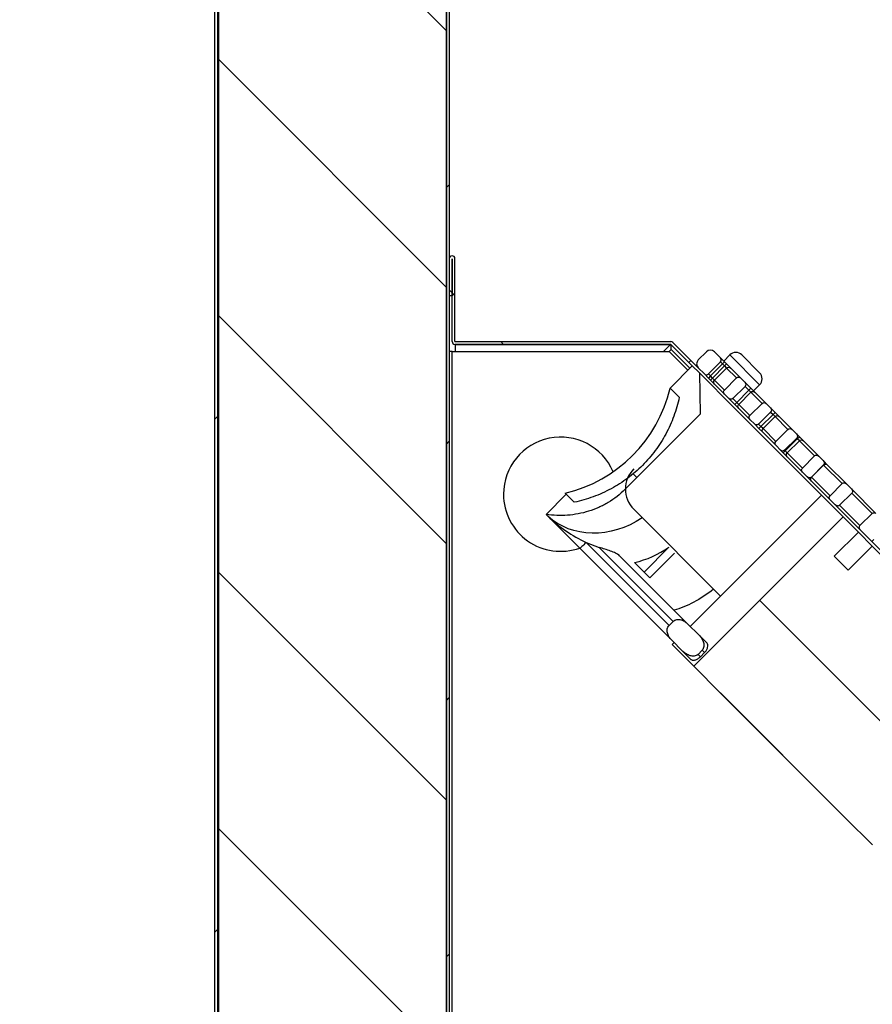
# Model space of a CAD drawing. Units: millimetres. Extents: x -67 to 1970, y -758 to 3135.
# Drawn here: x 1398 to 1405, y -174 to -166 of the extents above; entities that cross this region are included whole.
import ezdxf

# ---------------------------------------------------------------- set-up
doc = ezdxf.new("R2010")
doc.units = ezdxf.units.MM
for name, color, linetype in [('10UC2707', 7, 'Continuous'), ('10UC2727', 7, 'Continuous'), ('10UC2733', 7, 'Continuous'), ('10UC2751', 7, 'Continuous'), ('304X19', 7, 'Continuous'), ('304X27', 7, 'Continuous'), ('701X11', 7, 'Continuous'), ('Default', 7, 'Continuous'), ('INYECTADOCUERPO', 7, 'Continuous')]:
    doc.layers.add(name, color=color, linetype=linetype)
doc.styles.add('SEACAD_Solid_Edge_ISO', font='seiso.ttf')
doc.dimstyles.new('INFRICO_COT', dxfattribs={"dimtxt": 3, "dimasz": 2.25, "dimexe": 1.5, "dimexo": 2.25, "dimgap": 1.5, "dimtad": 1, "dimdec": 0, "dimlfac": 20, "dimzin": 12, "dimtxsty": 'SEACAD_Solid_Edge_ISO', "dimblk1": '_SE_FILLED', "dimblk2": '_SE_FILLED', "dimsah": 1, "dimcen": 1.5, "dimadec": 1, "dimazin": 0, "dimtfac": 1, "dimtdec": 0, "dimtmove": 0, "dimatfit": 3, "dimfxl": 1, "dimtolj": 1, "dimtzin": 12, "dimarcsym": 0})
pattern_1 = [(135, (1466.3162, -273.1218), (1.122532, 1.122532), [])]
pattern_2 = [(135, (1466.3162, -273.1218), (2.24506, 2.24506), [])]

# ---------------------------------------------------------------- blocks, each defined once
blk = doc.blocks.new('_SE_FILLED')
at = {"color": 0}
blk.add_line((0, 0), (-1, 0), dxfattribs=at)
blk.add_solid([(0, 0), (-1, -0.1665), (-1, 0.1665), (0, 0)], dxfattribs=at)
blk = doc.blocks.new('*D903')
at = {"layer": 'Default', "color": 0, "linetype": 'Continuous', "lineweight": -2}
for p, q in [((1398.2397, -158.8781), (1394.6484, -158.8781)), ((1396.1484, -201.9988), (1396.1484, -161.1281)), ((1400.4802, -204.2488), (1394.6484, -204.2488))]:
    blk.add_line(p, q, dxfattribs=at)
at = {"layer": 'Defpoints', "color": 0, "linetype": 'Continuous'}
for p in [(1396.1484, -158.8781), (1400.4897, -158.8781), (1402.7302, -204.2488)]:
    blk.add_point(p, dxfattribs=at)
at = {"layer": 'Default', "color": 0, "linetype": 'Continuous', "lineweight": -2, "xscale": 2.25, "yscale": 2.25, "zscale": 2.25}
for p, rotation in [((1396.1484, -158.8781), 90), ((1396.1484, -204.2488), 270)]:
    blk.add_blockref('_SE_FILLED', p, dxfattribs=dict(at, rotation=rotation))
at = {"layer": 'Default', "color": 0, "linetype": 'Continuous', "insert": (1393.1293, -181.5634), "char_height": 3, "attachment_point": 5, "rotation": 90, "style": 'SEACAD_Solid_Edge_ISO'}
blk.add_mtext('\\A1;\\A1;907', dxfattribs=at)

msp = doc.modelspace()

# ---------------------------------------------------------------- hatches: boundary and pattern name
at = {"layer": '10UC2707', "linetype": 'Continuous'}
h = msp.add_hatch(dxfattribs=at)
h.set_pattern_fill('LINE', angle=135, style=0)
h.set_pattern_definition([(45, (1466.3162, -273.1218), (2.245064, -2.245064), [])])
edge = h.paths.add_edge_path()
edge.add_line((1400.9184, -160.9041), (1400.9184, -161.2286))
edge.add_line((1400.9184, -161.2286), (1400.8934, -161.2286))
edge.add_line((1400.8934, -161.2286), (1400.8934, -160.9041))
edge.add_arc((1400.8929, -160.9041), 0.0005, 360, 450)
edge.add_line((1400.8929, -160.9036), (1399.6439, -160.9036))
edge.add_arc((1399.6439, -160.9041), 0.0005, 450, 540)
edge.add_line((1399.6434, -160.9041), (1399.6434, -185.1531))
edge.add_arc((1399.6439, -185.1531), 0.0005, 180, 270)
edge.add_line((1399.6439, -185.1536), (1401.5929, -185.1536))
edge.add_arc((1401.5929, -185.1531), 0.0005, 270, 360)
edge.add_line((1401.5934, -185.1531), (1401.5934, -184.5786))
edge.add_line((1401.5934, -184.5786), (1401.6184, -184.5786))
edge.add_line((1401.6184, -184.5786), (1401.6184, -185.1531))
edge.add_arc((1401.5929, -185.1531), 0.0255, 270, 360, ccw=False)
edge.add_line((1401.5929, -185.1786), (1399.6439, -185.1786))
edge.add_arc((1399.6439, -185.1531), 0.0255, 180, 270, ccw=False)
edge.add_line((1399.6184, -185.1531), (1399.6184, -160.9041))
edge.add_arc((1399.6439, -160.9041), 0.0255, 450, 540, ccw=False)
edge.add_line((1399.6439, -160.8786), (1400.8929, -160.8786))
edge.add_arc((1400.8929, -160.9041), 0.0255, 360, 450, ccw=False)
at = {"layer": '10UC2727', "linetype": 'Continuous'}
h = msp.add_hatch(dxfattribs=at)
h.set_pattern_fill('LINE', scale=0.5, angle=135, style=0)
h.set_pattern_definition([(45, (1466.3162, -273.1218), (1.122532, -1.122532), [])])
edge = h.paths.add_edge_path()
edge.add_arc((1401.6454, -183.1764), 0.0255, 270, 360, ccw=False)
edge.add_line((1401.6454, -183.2019), (1401.0709, -183.2019))
edge.add_line((1401.0709, -183.2019), (1401.0709, -183.1769))
edge.add_line((1401.0709, -183.1769), (1401.6454, -183.1769))
edge.add_arc((1401.6454, -183.1764), 0.0005, 270, 360)
edge.add_line((1401.6459, -183.1764), (1401.6459, -162.5514))
edge.add_line((1401.6459, -162.5514), (1401.6709, -162.5514))
edge.add_line((1401.6709, -162.5514), (1401.6709, -183.1764))
at = {"layer": '10UC2733', "linetype": 'Continuous'}
h = msp.add_hatch(dxfattribs=at)
h.set_pattern_fill('LINE', scale=0.5, angle=45, style=0)
h.set_pattern_definition(pattern_1)
edge = h.paths.add_edge_path()
edge.add_arc((1403.611, -168.5401), 0.0005, 405, 450)
edge.add_line((1403.611, -168.5396), (1401.7216, -168.5396))
edge.add_arc((1401.7216, -168.5141), 0.0255, 180, 270, ccw=False)
edge.add_line((1401.6961, -168.5141), (1401.6961, -167.7896))
edge.add_arc((1401.696, -167.7896), 0.0001, 360, 540)
edge.add_line((1401.6959, -167.7896), (1401.6959, -168.1146))
edge.add_line((1401.6959, -168.1146), (1401.6709, -168.1146))
edge.add_line((1401.6709, -168.1146), (1401.6709, -167.7896))
edge.add_arc((1401.696, -167.7896), 0.0251, 360, 540, ccw=False)
edge.add_line((1401.7211, -167.7896), (1401.7211, -168.5141))
edge.add_arc((1401.7216, -168.5141), 0.0005, 180, 270)
edge.add_line((1401.7216, -168.5146), (1403.611, -168.5146))
edge.add_arc((1403.611, -168.5401), 0.0255, 405, 450, ccw=False)
edge.add_line((1403.629, -168.5221), (1403.7873, -168.6803))
edge.add_line((1403.7873, -168.6803), (1403.7696, -168.698))
edge.add_line((1403.7696, -168.698), (1403.6113, -168.5398))
at = {"layer": '304X19', "linetype": 'Continuous'}
h = msp.add_hatch(dxfattribs=at)
h.set_pattern_fill('LINE', angle=45, style=0)
h.set_pattern_definition(pattern_2)
edge = h.paths.add_edge_path()
edge.add_line((1403.7998, -168.7282), (1403.862, -168.7905))
edge.add_spline(control_points=[(1403.862, -168.7905), (1403.8643, -168.9108), (1403.8668, -169.0312), (1403.8696, -169.1516)], knot_values=[0, 0, 0, 0, 1, 1, 1, 1], degree=3, periodic=0)
edge.add_line((1403.8696, -169.1516), (1403.2126, -169.8086))
edge.add_spline(control_points=[(1403.2126, -169.8086), (1403.1677, -169.8535), (1403.1182, -169.8917), (1403.0509, -169.9319), (1403.0372, -169.9396), (1403.0092, -169.9541), (1402.9949, -169.961), (1402.9516, -169.9804), (1402.9222, -169.9914), (1402.8625, -170.0101), (1402.8321, -170.0177), (1402.7704, -170.0295), (1402.7389, -170.0337), (1402.6445, -170.0407), (1402.5817, -170.0382), (1402.5191, -170.0285)], knot_values=[0, 0, 0, 0, 0.25, 0.25, 0.3125, 0.3125, 0.375, 0.375, 0.5, 0.5, 0.625, 0.625, 0.75, 0.75, 1, 1, 1, 1], degree=3, periodic=0)
edge.add_line((1402.5191, -170.0285), (1402.6959, -169.8517))
edge.add_line((1402.6959, -169.8517), (1402.7667, -169.9225))
edge.add_spline(control_points=[(1402.7667, -169.9225), (1402.7946, -169.9165), (1402.8224, -169.9095), (1402.8777, -169.8935), (1402.9052, -169.8845), (1402.9863, -169.8547), (1403.0388, -169.831), (1403.1404, -169.776), (1403.1886, -169.7452), (1403.2799, -169.677), (1403.3231, -169.6397), (1403.384, -169.5788), (1403.4037, -169.5575), (1403.4412, -169.5139), (1403.4591, -169.4916), (1403.5101, -169.4228), (1403.5407, -169.3748), (1403.5813, -169.2995), (1403.594, -169.2738), (1403.6176, -169.2214), (1403.6285, -169.1946), (1403.6582, -169.1137), (1403.674, -169.0589), (1403.6859, -169.0033)], knot_values=[0, 0, 0, 0, 0.0625, 0.0625, 0.125, 0.125, 0.25, 0.25, 0.375, 0.375, 0.5, 0.5, 0.5625, 0.5625, 0.625, 0.625, 0.75, 0.75, 0.8125, 0.8125, 0.875, 0.875, 1, 1, 1, 1], degree=3, periodic=0)
edge.add_line((1403.6859, -169.0033), (1403.6053, -168.9226))
edge.add_line((1403.6053, -168.9226), (1403.7998, -168.7282))
h = msp.add_hatch(dxfattribs=at)
h.set_pattern_fill('LINE', angle=45, style=0)
h.set_pattern_definition(pattern_2)
h.paths.add_polyline_path([(1406.43, -171.3584), (1406.2178, -171.5705), (1406.3397, -171.6924), (1406.5518, -171.4803), (1406.6861, -171.6145), (1405.3779, -172.9227), (1405.143, -172.6878), (1405.1434, -172.6874), (1404.0478, -171.5918), (1404.0475, -171.5922), (1403.8126, -171.3573), (1405.1207, -170.0492), (1405.255, -170.1834), (1405.0428, -170.3955), (1405.1647, -170.5174), (1405.3768, -170.3053)])
at = {"layer": 'INYECTADOCUERPO', "linetype": 'Continuous'}
h = msp.add_hatch(dxfattribs=at)
h.set_pattern_fill('LINE', scale=0.5, angle=45, style=0)
h.set_pattern_definition(pattern_1)
h.paths.add_polyline_path([(1416.9775, -193.1541), (1430.0433, -193.1541), (1430.9372, -192.2514), (1434.6214, -192.2514), (1434.6214, -195.5041), (1414.1444, -195.5041), (1414.1444, -185.2036), (1399.6504, -185.2036), (1399.6504, -160.9086), (1400.7857, -160.9086), (1400.7857, -162.4638), (1401.6454, -162.4638), (1401.6454, -183.2264), (1414.575, -183.2264), (1416.1098, -184.7612), (1416.1098, -192.2864)])

# ---------------------------------------------------------------- linework, layer by layer
at = {"layer": '10UC2707', "color": 7, "linetype": 'Continuous'}
for p, q in [((1399.6184, -185.1531), (1399.6184, -160.9041)), ((1399.6434, -185.1531), (1399.6434, -160.9041)), ((1399.6439, -160.9045), (1399.6439, -183.9013))]:
    msp.add_line(p, q, dxfattribs=at)
at = {"layer": '10UC2727', "color": 7, "linetype": 'Continuous'}
for p, q in [((1401.6459, -162.5514), (1401.6459, -183.1764)), ((1401.6709, -162.5514), (1401.6709, -183.1764))]:
    msp.add_line(p, q, dxfattribs=at)
at = {"layer": '10UC2733', "color": 7, "linetype": 'Continuous'}
for p, q in [((1401.6709, -167.7896), (1401.6709, -168.1146)), ((1401.6959, -167.7896), (1401.6959, -168.1146)), ((1401.6961, -168.5141), (1401.6961, -167.7896)), ((1401.7211, -168.5141), (1401.7211, -167.7896)), ((1401.6959, -168.1146), (1401.6709, -168.1146)), ((1401.7216, -168.5146), (1403.611, -168.5146)), ((1403.629, -168.5221), (1403.7873, -168.6803)), ((1401.7216, -168.5401), (1401.7216, -168.5396)), ((1401.7216, -168.5396), (1403.611, -168.5396)), ((1401.7216, -168.5401), (1401.7216, -168.6019)), ((1403.6106, -168.5401), (1401.7216, -168.5401)), ((1403.5489, -168.6019), (1403.6106, -168.5401)), ((1403.611, -168.5396), (1403.611, -168.5398)), ((1403.6112, -168.5399), (1403.6113, -168.5398)), ((1403.6113, -168.5398), (1403.7696, -168.698)), ((1403.6113, -168.5404), (1403.6113, -168.587)), ((1403.7994, -168.7285), (1403.6113, -168.5404)), ((1403.7873, -168.6803), (1403.7696, -168.698)), ((1403.7998, -168.7282), (1403.7696, -168.698)), ((1403.8528, -168.7459), (1403.7873, -168.6803))]:
    msp.add_line(p, q, dxfattribs=at)
for centre, radius, start, end in [((1401.696, -167.7896), 0.0251, 0, 180), ((1401.696, -167.7896), 0.0001, 0, 180), ((1401.7216, -168.5141), 0.0255, 180, 270), ((1401.7216, -168.5141), 0.0005, 180, 270), ((1403.611, -168.5401), 0.0255, 45, 90), ((1403.6129, -168.5423), 0.00314, 127.0169, 136.69342), ((1403.611, -168.5401), 0.0005, 45, 90), ((1403.6081, -168.5403), 0.00314, 358.30658, 7.9831)]:
    msp.add_arc(centre, radius, start, end, dxfattribs=at)
at = {"layer": '10UC2751', "color": 7, "linetype": 'Continuous'}
for p, q in [((1401.6964, -168.6019), (1401.6709, -168.6019)), ((1401.6964, -168.6019), (1403.5964, -168.6019)), ((1401.6964, -174.4519), (1401.6964, -168.6019)), ((1403.6144, -168.5839), (1403.5964, -168.6019)), ((1403.5964, -168.6019), (1403.7612, -168.7667)), ((1403.7792, -168.7487), (1403.6144, -168.5839))]:
    msp.add_line(p, q, dxfattribs=at)
for start, end in [(23.10191, 180), (180, 289.55115)]:
    msp.add_arc((1402.6464, -169.8519), 0.5, start, end, dxfattribs=at)
at = {"layer": '304X19', "color": 7, "linetype": 'Continuous'}
for p, q in [((1403.7998, -168.7282), (1403.6053, -168.9226)), ((1403.7998, -168.7282), (1403.862, -168.7905)), ((1404.1705, -169.0989), (1403.862, -168.7905)), ((1403.862, -168.7905), (1403.8696, -169.1516)), ((1403.6053, -168.9226), (1403.6859, -169.0033)), ((1404.171, -169.0994), (1404.9311, -169.8596)), ((1403.8696, -169.1516), (1403.2126, -169.8086)), ((1402.6959, -169.8517), (1402.5191, -170.0285)), ((1402.6959, -169.8517), (1402.6861, -169.8419)), ((1402.7667, -169.9225), (1402.6959, -169.8517)), ((1404.0472, -170.7434), (1404.9311, -169.8596)), ((1404.9311, -169.8596), (1405.1207, -170.0492)), ((1403.2871, -169.9833), (1404.0472, -170.7434)), ((1402.5191, -170.0285), (1402.8158, -170.3252)), ((1405.1207, -170.0492), (1403.8126, -171.3573)), ((1405.255, -170.1834), (1405.1207, -170.0492)), ((1405.0428, -170.3955), (1405.255, -170.1834)), ((1405.3768, -170.3053), (1405.255, -170.1834)), ((1402.8158, -170.3252), (1403.6174, -171.1268)), ((1403.5973, -171.0006), (1402.8707, -170.274)), ((1402.8707, -170.274), (1402.9847, -170.3173)), ((1402.9847, -170.3173), (1403.6327, -170.9653)), ((1403.5938, -170.3165), (1403.3772, -170.533)), ((1405.3768, -170.3053), (1405.1647, -170.5174)), ((1406.43, -171.3584), (1405.3768, -170.3053)), ((1403.7588, -170.9853), (1403.1634, -170.39)), ((1403.6438, -170.3665), (1403.4272, -170.583)), ((1405.1647, -170.5174), (1405.0428, -170.3955)), ((1403.2944, -170.4503), (1403.3772, -170.533)), ((1403.3772, -170.533), (1403.4272, -170.583)), ((1403.7821, -171.0086), (1404.0472, -170.7434)), ((1403.5973, -171.0006), (1403.6327, -170.9653)), ((1403.7588, -170.9853), (1403.8599, -171.0864)), ((1403.9298, -171.1563), (1403.8599, -171.0864)), ((1403.7185, -171.2278), (1403.6174, -171.1268)), ((1403.623, -171.1677), (1403.6407, -171.15)), ((1403.8126, -171.3573), (1403.623, -171.1677)), ((1403.7185, -171.2278), (1403.7883, -171.2977)), ((1403.886, -171.2186), (1403.8507, -171.254)), ((1403.8709, -171.2742), (1403.8507, -171.254)), ((1403.9062, -171.2388), (1403.8709, -171.2742)), ((1403.886, -171.2186), (1403.9062, -171.2388)), ((1404.0475, -171.5922), (1403.8126, -171.3573)), ((1404.0478, -171.5918), (1404.0475, -171.5922)), ((1404.0475, -171.5922), (1405.143, -172.6878)), ((1404.0478, -171.5918), (1405.1434, -172.6874)), ((1405.143, -172.6878), (1405.1434, -172.6874)), ((1405.3779, -172.9227), (1405.143, -172.6878))]:
    msp.add_line(p, q, dxfattribs=at)
for centre, radius, start, end in [((1402.406, -168.6426), 1.2316, 283.14433, 346.85567), ((1403.4639, -169.8065), 0.25, 135, 225), ((1403.3805, -169.1709), 1.2152, 225.90847, 245.19433), ((1403.0882, -169.587), 0.8875, 283.43722, 304.72665)]:
    msp.add_arc(centre, radius, start, end, dxfattribs=at)
at = {"layer": '304X19', "color": 7, "linetype": 'Continuous', "extrusion": (0, 0, -1)}
for centre, major_axis, ratio, start_param, end_param in [((1403.0494, -169.4981), (-0.5303, -0.5303), 0.846039, 4.947893, 6.248522), ((1402.8688, -170.2722), (0.053, 0.053), 0.034589, 1.570796, 3.141593), ((1403.8395, -170.2883), (0.5303, 0.5303), 0.526783, 1.806301, 2.394008)]:
    msp.add_ellipse(centre, major_axis=major_axis, ratio=ratio, start_param=start_param, end_param=end_param, dxfattribs=at)
at = {"layer": '304X19', "color": 7, "linetype": 'Continuous'}
for points, knots in [([(1403.6859, -169.0033), (1403.674, -169.0589), (1403.6582, -169.1137), (1403.6285, -169.1946), (1403.6176, -169.2214), (1403.594, -169.2738), (1403.5813, -169.2995), (1403.5407, -169.3748), (1403.5101, -169.4228), (1403.4591, -169.4916), (1403.4412, -169.5139), (1403.4037, -169.5575), (1403.384, -169.5788), (1403.3231, -169.6397), (1403.2799, -169.677), (1403.1886, -169.7452), (1403.1404, -169.776), (1403.0388, -169.831), (1402.9863, -169.8547), (1402.9052, -169.8845), (1402.8777, -169.8935), (1402.8224, -169.9095), (1402.7946, -169.9165), (1402.7667, -169.9225)], [0, 0, 0, 0, 0.125, 0.125, 0.1875, 0.1875, 0.25, 0.25, 0.375, 0.375, 0.4375, 0.4375, 0.5, 0.5, 0.625, 0.625, 0.75, 0.75, 0.875, 0.875, 0.9375, 0.9375, 1, 1, 1, 1]), ([(1403.2126, -169.8086), (1403.1677, -169.8535), (1403.1182, -169.8917), (1403.0509, -169.9319), (1403.0372, -169.9396), (1403.0092, -169.9541), (1402.9949, -169.961), (1402.9516, -169.9804), (1402.9222, -169.9914), (1402.8625, -170.0101), (1402.8321, -170.0177), (1402.7704, -170.0295), (1402.7389, -170.0337), (1402.6445, -170.0407), (1402.5817, -170.0382), (1402.5191, -170.0285)], [0, 0, 0, 0, 0.25, 0.25, 0.3125, 0.3125, 0.375, 0.375, 0.5, 0.5, 0.625, 0.625, 0.75, 0.75, 1, 1, 1, 1]), ([(1403.1634, -170.39), (1403.1593, -170.3858), (1403.154, -170.3819), (1403.1421, -170.3745), (1403.1354, -170.3709), (1403.1145, -170.3609), (1403.0993, -170.3549), (1403.0674, -170.3434), (1403.0512, -170.3381), (1403.0182, -170.3276), (1403.0015, -170.3225), (1402.9847, -170.3173)], [0, 0, 0, 0, 0.125, 0.125, 0.25, 0.25, 0.5, 0.5, 0.75, 0.75, 1, 1, 1, 1]), ([(1403.6174, -171.1268), (1403.6091, -171.1185), (1403.6018, -171.1093), (1403.5898, -171.0889), (1403.5851, -171.078), (1403.5811, -171.0609), (1403.5802, -171.055), (1403.5798, -171.0433), (1403.5801, -171.0374), (1403.5824, -171.0257), (1403.5843, -171.0201), (1403.5897, -171.0096), (1403.5932, -171.0048), (1403.5973, -171.0006)], [0, 0, 0, 0, 0.25, 0.25, 0.5, 0.5, 0.625, 0.625, 0.75, 0.75, 0.875, 0.875, 1, 1, 1, 1]), ([(1403.6327, -170.9653), (1403.6368, -170.9611), (1403.6417, -170.9576), (1403.6522, -170.9522), (1403.6579, -170.9504), (1403.6694, -170.9481), (1403.6754, -170.9477), (1403.6872, -170.9482), (1403.693, -170.949), (1403.7044, -170.9517), (1403.71, -170.9536), (1403.7209, -170.9581), (1403.7261, -170.9607), (1403.7412, -170.9697), (1403.7505, -170.9771), (1403.7588, -170.9853)], [0, 0, 0, 0, 0.125, 0.125, 0.25, 0.25, 0.375, 0.375, 0.5, 0.5, 0.625, 0.625, 0.75, 0.75, 1, 1, 1, 1]), ([(1403.8599, -171.0864), (1403.8686, -171.0951), (1403.8762, -171.1047), (1403.8893, -171.1258), (1403.8944, -171.1369), (1403.9013, -171.1607), (1403.9029, -171.1732), (1403.9006, -171.1917), (1403.899, -171.1977), (1403.8939, -171.209), (1403.8904, -171.2142), (1403.886, -171.2186)], [0, 0, 0, 0, 0.25, 0.25, 0.5, 0.5, 0.75, 0.75, 0.875, 0.875, 1, 1, 1, 1]), ([(1403.9062, -171.2388), (1403.9097, -171.2353), (1403.913, -171.2317), (1403.919, -171.2241), (1403.9218, -171.2201), (1403.9267, -171.2122), (1403.9288, -171.2082), (1403.9324, -171.2002), (1403.9338, -171.1962), (1403.937, -171.1847), (1403.9376, -171.1775), (1403.9359, -171.1652), (1403.9335, -171.16), (1403.9298, -171.1563)], [0, 0, 0, 0, 0.125, 0.125, 0.25, 0.25, 0.375, 0.375, 0.5, 0.5, 0.75, 0.75, 1, 1, 1, 1]), ([(1403.8507, -171.254), (1403.8463, -171.2584), (1403.8411, -171.2619), (1403.8297, -171.267), (1403.8236, -171.2685), (1403.8052, -171.2708), (1403.7927, -171.2692), (1403.7691, -171.2624), (1403.7577, -171.2571), (1403.7369, -171.2442), (1403.7272, -171.2366), (1403.7185, -171.2278)], [0, 0, 0, 0, 0.125, 0.125, 0.25, 0.25, 0.5, 0.5, 0.75, 0.75, 1, 1, 1, 1]), ([(1403.7883, -171.2977), (1403.7902, -171.2996), (1403.7924, -171.3011), (1403.7974, -171.3034), (1403.8002, -171.3043), (1403.8064, -171.3051), (1403.8097, -171.3052), (1403.8168, -171.3046), (1403.8205, -171.3039), (1403.832, -171.3007), (1403.8402, -171.2971), (1403.8561, -171.2874), (1403.8639, -171.2812), (1403.8709, -171.2742)], [0, 0, 0, 0, 0.125, 0.125, 0.25, 0.25, 0.375, 0.375, 0.5, 0.5, 0.75, 0.75, 1, 1, 1, 1])]:
    msp.add_open_spline(points, degree=3, knots=knots, dxfattribs=at)
at = {"layer": '304X27', "color": 7, "linetype": 'Continuous'}
for p, q in [((1403.8528, -168.6752), (1403.9235, -168.6045)), ((1403.9942, -168.6045), (1404.0472, -168.6575)), ((1404.0472, -168.6928), (1403.9412, -168.7989)), ((1404.0472, -168.6575), (1404.0826, -168.6928)), ((1404.0472, -168.6928), (1404.0649, -168.7105)), ((1404.0826, -168.6928), (1404.0649, -168.7105)), ((1404.1013, -168.7115), (1404.0826, -168.6928)), ((1403.8528, -168.7459), (1403.9058, -168.7989)), ((1403.9589, -168.8166), (1404.0649, -168.7105)), ((1404.0836, -168.7292), (1403.9775, -168.8352)), ((1403.9952, -168.8529), (1404.1012, -168.7468)), ((1404.0649, -168.7105), (1404.0836, -168.7292)), ((1404.1013, -168.7115), (1404.0836, -168.7292)), ((1404.0836, -168.7292), (1404.1012, -168.7468)), ((1404.1012, -168.7468), (1404.1878, -168.8334)), ((1404.1013, -168.7115), (1404.1366, -168.7468)), ((1404.224, -168.8342), (1404.1366, -168.7468)), ((1403.9412, -168.8343), (1403.9058, -168.7989)), ((1403.9412, -168.7989), (1403.9589, -168.8166)), ((1403.9589, -168.8166), (1403.9412, -168.8343)), ((1403.9412, -168.8343), (1403.9598, -168.8529)), ((1403.9775, -168.8352), (1403.9589, -168.8166)), ((1403.9775, -168.8352), (1403.9598, -168.8529)), ((1403.9952, -168.8883), (1403.9598, -168.8529)), ((1403.9775, -168.8352), (1403.9952, -168.8529)), ((1404.0817, -168.9395), (1403.9952, -168.8529)), ((1404.0817, -168.9395), (1404.1878, -168.8334)), ((1404.224, -168.8342), (1404.2611, -168.8713)), ((1404.3135, -168.9237), (1404.2611, -168.8713)), ((1403.9952, -168.8883), (1404.0826, -168.9757)), ((1404.1559, -169.0136), (1404.262, -168.9076)), ((1404.2958, -168.9414), (1404.1898, -169.0475)), ((1404.2074, -169.0652), (1404.3135, -168.9591)), ((1404.262, -168.9076), (1404.2958, -168.9414)), ((1404.2958, -168.9414), (1404.3135, -168.9237)), ((1404.3135, -168.9591), (1404.2958, -168.9414)), ((1404.3135, -168.9237), (1404.3488, -168.9591)), ((1404.3135, -168.9591), (1404.4113, -169.0569)), ((1404.4477, -169.0579), (1404.3488, -168.9591)), ((1404.0826, -168.9757), (1404.1197, -169.0128)), ((1404.1197, -169.0128), (1404.1721, -169.0652)), ((1404.1898, -169.0475), (1404.1559, -169.0136)), ((1404.1721, -169.0652), (1404.1898, -169.0475)), ((1404.2074, -169.1005), (1404.1721, -169.0652)), ((1404.2074, -169.0652), (1404.1898, -169.0475)), ((1404.3052, -169.1629), (1404.2074, -169.0652)), ((1404.2074, -169.1005), (1404.3063, -169.1994)), ((1404.4113, -169.0569), (1404.3052, -169.1629)), ((1404.3804, -169.2381), (1404.4865, -169.132)), ((1404.4477, -169.0579), (1404.4853, -169.0955)), ((1404.5258, -169.136), (1404.4853, -169.0955)), ((1404.4865, -169.132), (1404.5081, -169.1537)), ((1404.3063, -169.1994), (1404.3439, -169.237)), ((1404.5081, -169.1537), (1404.402, -169.2598)), ((1404.4197, -169.2774), (1404.5258, -169.1714)), ((1404.5081, -169.1537), (1404.5258, -169.136)), ((1404.5258, -169.1714), (1404.5081, -169.1537)), ((1404.5258, -169.136), (1404.5611, -169.1714)), ((1404.5258, -169.1714), (1404.6382, -169.2838)), ((1404.675, -169.2853), (1404.5611, -169.1714)), ((1404.3439, -169.237), (1404.3844, -169.2774)), ((1404.402, -169.2598), (1404.3804, -169.2381)), ((1404.3844, -169.2774), (1404.402, -169.2598)), ((1404.4197, -169.3128), (1404.3844, -169.2774)), ((1404.4197, -169.2774), (1404.402, -169.2598)), ((1404.5322, -169.3899), (1404.4197, -169.2774)), ((1404.6382, -169.2838), (1404.5322, -169.3899)), ((1404.675, -169.2853), (1404.7134, -169.3236)), ((1404.4197, -169.3128), (1404.5336, -169.4267)), ((1404.6089, -169.4666), (1404.715, -169.3606)), ((1404.7204, -169.366), (1404.6144, -169.4721)), ((1404.632, -169.4898), (1404.7381, -169.3837)), ((1404.7381, -169.3484), (1404.7134, -169.3236)), ((1404.715, -169.3606), (1404.7204, -169.366)), ((1404.7204, -169.366), (1404.7381, -169.3484)), ((1404.7381, -169.3837), (1404.7204, -169.366)), ((1404.7381, -169.3484), (1404.7734, -169.3837)), ((1404.7381, -169.3837), (1404.8707, -169.5163)), ((1404.9081, -169.5184), (1404.7734, -169.3837)), ((1404.5336, -169.4267), (1404.572, -169.4651)), ((1404.572, -169.4651), (1404.5967, -169.4898)), ((1404.5967, -169.4898), (1404.6144, -169.4721)), ((1404.6144, -169.4721), (1404.6089, -169.4666)), ((1404.632, -169.4898), (1404.6144, -169.4721)), ((1404.632, -169.5251), (1404.5967, -169.4898)), ((1404.7647, -169.6224), (1404.632, -169.4898)), ((1404.632, -169.5251), (1404.7667, -169.6598)), ((1404.8707, -169.5163), (1404.7647, -169.6224)), ((1404.9081, -169.5184), (1404.9478, -169.558)), ((1404.9505, -169.5608), (1404.9858, -169.5961)), ((1404.844, -169.7017), (1404.9501, -169.5957)), ((1404.8444, -169.7022), (1404.9505, -169.5961)), ((1404.9505, -169.5961), (1404.9501, -169.5957)), ((1404.9505, -169.5961), (1405.1129, -169.7585)), ((1405.1514, -169.7617), (1404.9858, -169.5961)), ((1404.7667, -169.6598), (1404.8064, -169.6995)), ((1404.8444, -169.7375), (1404.8091, -169.7022)), ((1404.8444, -169.7022), (1404.844, -169.7017)), ((1405.0068, -169.8645), (1404.8444, -169.7022)), ((1404.8444, -169.7375), (1405.01, -169.9031)), ((1405.1129, -169.7585), (1405.0068, -169.8645)), ((1405.1514, -169.7617), (1405.1936, -169.8038)), ((1405.4094, -170.0196), (1405.1983, -169.8086)), ((1405.01, -169.9031), (1405.0521, -169.9452)), ((1405.1972, -169.8428), (1405.0911, -169.9488)), ((1405.1972, -169.8428), (1405.3751, -170.0207)), ((1405.0569, -169.95), (1405.268, -170.1611)), ((1405.269, -170.1268), (1405.0911, -169.9488)), ((1405.269, -170.1268), (1405.3751, -170.0207)), ((1405.2732, -170.1662), (1405.268, -170.1611)), ((1405.2732, -170.1662), (1405.3733, -170.2664)), ((1405.391, -170.2487), (1405.3733, -170.2664)), ((1405.3733, -170.2664), (1406.4689, -171.3619))]:
    msp.add_line(p, q, dxfattribs=at)
for centre, radius, start, end in [((1403.9589, -168.6398), 0.05, 45, 135), ((1403.8881, -168.7105), 0.05, 135, 225), ((1404.0296, -168.6752), 0.025, 315, 45), ((1403.9235, -168.7812), 0.025, 225, 315)]:
    msp.add_arc(centre, radius, start, end, dxfattribs=at)
at = {"layer": '304X27', "color": 7, "linetype": 'Continuous', "extrusion": (0, 0, -1)}
for centre, major_axis, ratio, start_param, end_param in [((1404.1189, -168.7645), (0.0177, 0.0177), 0.999503, 4.712389, 6.283185), ((1404.0128, -168.8706), (0.0177, 0.0177), 0.999503, 3.141593, 4.712389), ((1404.3312, -168.9768), (-0.0177, -0.0177), 0.999375, 1.570796, 3.141593), ((1404.2251, -169.0828), (0.0177, 0.0177), 0.999375, 3.141593, 4.712389), ((1404.5434, -169.189), (-0.0177, -0.0177), 0.99919, 1.570796, 3.141593), ((1404.4374, -169.2951), (0.0177, 0.0177), 0.99919, 3.141593, 4.712389), ((1404.7558, -169.4014), (-0.0177, -0.0177), 0.998911, 1.570796, 3.141593), ((1404.6497, -169.5074), (0.0177, 0.0177), 0.998911, 3.141593, 4.712389), ((1404.9681, -169.6137), (-0.0177, -0.0177), 0.998456, 1.570796, 3.141593), ((1404.8621, -169.7198), (0.0177, 0.0177), 0.998456, 3.141593, 4.712389), ((1405.2857, -170.1434), (0.0177, 0.0177), 0.753967, 3.141593, 3.880015)]:
    msp.add_ellipse(centre, major_axis=major_axis, ratio=ratio, start_param=start_param, end_param=end_param, dxfattribs=at)
at = {"layer": '304X27', "color": 7, "linetype": 'Continuous'}
for points, knots in [([(1404.1878, -168.8334), (1404.1926, -168.8287), (1404.1994, -168.8261), (1404.2127, -168.8266), (1404.2193, -168.8295), (1404.224, -168.8342)], [0, 0, 0, 0, 0.5, 0.5, 1, 1, 1, 1]), ([(1404.2611, -168.8713), (1404.2658, -168.8761), (1404.2688, -168.8826), (1404.2693, -168.896), (1404.2667, -168.9028), (1404.262, -168.9076)], [0, 0, 0, 0, 0.5, 0.5, 1, 1, 1, 1]), ([(1404.0826, -168.9757), (1404.0779, -168.9709), (1404.0749, -168.9644), (1404.0744, -168.951), (1404.077, -168.9442), (1404.0817, -168.9395)], [0, 0, 0, 0, 0.5, 0.5, 1, 1, 1, 1]), ([(1404.1559, -169.0136), (1404.1512, -169.0184), (1404.1443, -169.0209), (1404.131, -169.0204), (1404.1244, -169.0175), (1404.1197, -169.0128)], [0, 0, 0, 0, 0.5, 0.5, 1, 1, 1, 1]), ([(1404.4113, -169.0569), (1404.416, -169.0521), (1404.4229, -169.0496), (1404.4364, -169.0502), (1404.443, -169.0532), (1404.4477, -169.0579)], [0, 0, 0, 0, 0.5, 0.5, 1, 1, 1, 1]), ([(1404.4853, -169.0955), (1404.4901, -169.1003), (1404.4931, -169.1069), (1404.4937, -169.1203), (1404.4913, -169.1272), (1404.4865, -169.132)], [0, 0, 0, 0, 0.5, 0.5, 1, 1, 1, 1]), ([(1404.3063, -169.1994), (1404.3015, -169.1945), (1404.2985, -169.1881), (1404.2979, -169.1745), (1404.3004, -169.1677), (1404.3052, -169.1629)], [0, 0, 0, 0, 0.5, 0.5, 1, 1, 1, 1]), ([(1404.3804, -169.2381), (1404.3756, -169.2429), (1404.3687, -169.2454), (1404.3552, -169.2448), (1404.3487, -169.2418), (1404.3439, -169.237)], [0, 0, 0, 0, 0.5, 0.5, 1, 1, 1, 1]), ([(1404.6382, -169.2838), (1404.6431, -169.279), (1404.65, -169.2765), (1404.6636, -169.2773), (1404.6702, -169.2804), (1404.675, -169.2853)], [0, 0, 0, 0, 0.5, 0.5, 1, 1, 1, 1]), ([(1404.5336, -169.4267), (1404.5288, -169.4219), (1404.5257, -169.4153), (1404.5249, -169.4017), (1404.5273, -169.3947), (1404.5322, -169.3899)], [0, 0, 0, 0, 0.5, 0.5, 1, 1, 1, 1]), ([(1404.7134, -169.3236), (1404.7183, -169.3285), (1404.7214, -169.335), (1404.722, -169.3453), (1404.7216, -169.3487), (1404.7193, -169.3552), (1404.7174, -169.3582), (1404.715, -169.3606)], [0, 0, 0, 0, 0.5, 0.5, 0.75, 0.75, 1, 1, 1, 1]), ([(1404.6089, -169.4666), (1404.604, -169.4715), (1404.597, -169.4739), (1404.5834, -169.473), (1404.5768, -169.4699), (1404.572, -169.4651)], [0, 0, 0, 0, 0.5, 0.5, 1, 1, 1, 1]), ([(1404.8707, -169.5163), (1404.8732, -169.5139), (1404.8762, -169.512), (1404.8827, -169.5098), (1404.8862, -169.5094), (1404.8967, -169.5102), (1404.9032, -169.5135), (1404.9081, -169.5184)], [0, 0, 0, 0, 0.25, 0.25, 0.5, 0.5, 1, 1, 1, 1]), ([(1404.9478, -169.558), (1404.9527, -169.5629), (1404.956, -169.5696), (1404.957, -169.58), (1404.9566, -169.5835), (1404.9544, -169.5901), (1404.9525, -169.5932), (1404.9501, -169.5957)], [0, 0, 0, 0, 0.5, 0.5, 0.75, 0.75, 1, 1, 1, 1]), ([(1404.7667, -169.6598), (1404.7618, -169.6549), (1404.7585, -169.6483), (1404.7577, -169.6379), (1404.7581, -169.6344), (1404.7604, -169.6278), (1404.7622, -169.6248), (1404.7647, -169.6224)], [0, 0, 0, 0, 0.5, 0.5, 0.75, 0.75, 1, 1, 1, 1]), ([(1404.844, -169.7017), (1404.8415, -169.7042), (1404.8385, -169.706), (1404.8319, -169.7083), (1404.8283, -169.7086), (1404.8179, -169.7077), (1404.8113, -169.7044), (1404.8064, -169.6995)], [0, 0, 0, 0, 0.25, 0.25, 0.5, 0.5, 1, 1, 1, 1]), ([(1405.1129, -169.7585), (1405.1154, -169.756), (1405.1186, -169.7541), (1405.1254, -169.752), (1405.1291, -169.7518), (1405.1397, -169.7531), (1405.1464, -169.7566), (1405.1514, -169.7617)], [0, 0, 0, 0, 0.25, 0.25, 0.5, 0.5, 1, 1, 1, 1]), ([(1405.1936, -169.8038), (1405.1987, -169.8089), (1405.2023, -169.8156), (1405.2038, -169.8263), (1405.2036, -169.83), (1405.2016, -169.837), (1405.1997, -169.8402), (1405.1972, -169.8428)], [0, 0, 0, 0, 0.5, 0.5, 0.75, 0.75, 1, 1, 1, 1]), ([(1405.01, -169.9031), (1405.0075, -169.9005), (1405.0053, -169.8976), (1405.0021, -169.8913), (1405.001, -169.8878), (1405.0001, -169.8808), (1405.0003, -169.8771), (1405.0024, -169.8703), (1405.0043, -169.8671), (1405.0068, -169.8645)], [0, 0, 0, 0, 0.25, 0.25, 0.5, 0.5, 0.75, 0.75, 1, 1, 1, 1]), ([(1405.0911, -169.9488), (1405.0885, -169.9514), (1405.0853, -169.9532), (1405.0784, -169.9552), (1405.0747, -169.9554), (1405.0639, -169.9539), (1405.0572, -169.9503), (1405.0521, -169.9452)], [0, 0, 0, 0, 0.25, 0.25, 0.5, 0.5, 1, 1, 1, 1]), ([(1405.3751, -170.0207), (1405.3778, -170.0181), (1405.3812, -170.0163), (1405.3884, -170.0146), (1405.3922, -170.0146), (1405.3958, -170.0153)], [0, 0, 0, 0, 0.5, 0.5, 1, 1, 1, 1]), ([(1405.2636, -170.1475), (1405.2629, -170.1439), (1405.2629, -170.1401), (1405.2646, -170.1328), (1405.2664, -170.1294), (1405.269, -170.1268)], [0, 0, 0, 0, 0.5, 0.5, 1, 1, 1, 1]), ([(1405.2732, -170.1662), (1405.2706, -170.1637), (1405.2686, -170.1607), (1405.2654, -170.1544), (1405.2643, -170.151), (1405.2636, -170.1475)], [0, 0, 0, 0, 0.5, 0.5, 1, 1, 1, 1])]:
    msp.add_open_spline(points, degree=3, knots=knots, dxfattribs=at)
at = {"layer": '701X11', "color": 7, "linetype": 'Continuous'}
for p, q in [((1404.0755, -168.6858), (1404.1286, -168.6327)), ((1404.1286, -168.6327), (1404.3902, -168.8944)), ((1404.3902, -168.7883), (1404.2346, -168.6327)), ((1404.3902, -168.8944), (1404.3372, -168.9474))]:
    msp.add_line(p, q, dxfattribs=at)
for centre, start, end in [((1404.1816, -168.6858), 45, 135), ((1404.3372, -168.8413), 315, 45)]:
    msp.add_arc(centre, 0.075, start, end, dxfattribs=at)
at = {"layer": 'INYECTADOCUERPO', "color": 7, "linetype": 'Continuous'}
for p, q in [((1399.6504, -160.9086), (1399.6504, -185.2036)), ((1401.6454, -162.4638), (1401.6454, -183.2264))]:
    msp.add_line(p, q, dxfattribs=at)

# ---------------------------------------------------------------- dimensions: what is measured, and where the dimension line sits
at = {"layer": 'Default', "color": 7, "linetype": 'Continuous'}
dim = msp.add_linear_dim(base=(1396.1484, -158.8781), p1=(1402.7302, -204.2488), p2=(1400.4897, -158.8781), angle=90, text='\\A1;<>', dimstyle='INFRICO_COT', dxfattribs=at)
dim.commit()
dim.dimension.update_dxf_attribs({"geometry": '*D903', "text_midpoint": (1396.1484, -181.5634), "dimtype": 160})

doc.saveas('drawing.dxf')
